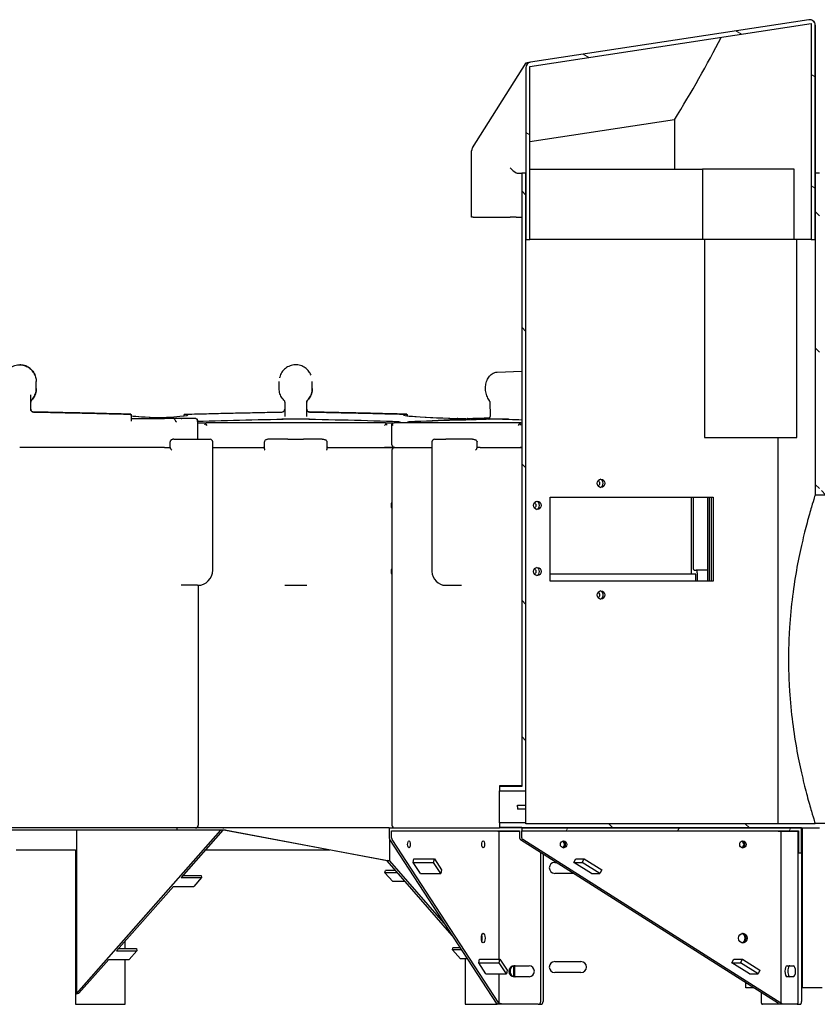
# Model space of a CAD drawing. Units: inches. Extents: x -342 to 588, y 7 to 751.
# Drawn here: x 161 to 197, y 77 to 121 of the extents above; entities that cross this region are included whole.
import ezdxf

# ---------------------------------------------------------------- set-up
doc = ezdxf.new("R2010")
doc.units = ezdxf.units.IN
doc.header["$LTSCALE"] = 35
doc.header["$MEASUREMENT"] = 0
doc.layers.add('Hatch (Hydro)', color=7, linetype='Continuous', lineweight=18)
doc.layers.add('Visible (Hydro)', color=7, linetype='Continuous', lineweight=25)

msp = doc.modelspace()

# ---------------------------------------------------------------- hatches: boundary and pattern name
at = {"layer": 'Hatch (Hydro)'}
h = msp.add_hatch(dxfattribs=at)
h.set_pattern_fill('ANSI31', color=256, scale=35, angle=105, style=0)
edge = h.paths.add_edge_path()
edge.add_line((183.653, 119.353), (196.402, 121.296))
edge.add_line((196.402, 121.296), (196.402, 111.514))
edge.add_line((196.402, 111.514), (196.589, 111.514))
edge.add_line((196.589, 111.514), (196.589, 111.514))
edge.add_line((196.589, 111.514), (196.589, 114.514))
edge.add_line((196.589, 114.514), (196.589, 121.223))
edge.add_spline(control_points=[(196.589, 121.223), (196.589, 121.246), (196.586, 121.269), (196.573, 121.314), (196.564, 121.335), (196.535, 121.382), (196.512, 121.406), (196.46, 121.444), (196.43, 121.458), (196.367, 121.474), (196.334, 121.475), (196.302, 121.47)], knot_values=[-1.096397, -1.096397, -1.096397, -1.096397, -0.920311, -0.920311, -0.744225, -0.744225, -0.496161, -0.496161, -0.248084, -0.248084, 0, 0, 0, 0], degree=3, periodic=0)
edge.add_line((196.302, 121.47), (183.678, 119.547))
edge.add_ellipse((183.715, 119.299), major_axis=(-0.247, -0.038), ratio=1, start_angle=270, end_angle=351.3359)
edge.add_line((183.465, 119.299), (183.465, 114.514))
edge.add_line((183.465, 114.514), (183.465, 111.514))
edge.add_line((183.465, 111.514), (183.465, 111.514))
edge.add_line((183.465, 111.514), (183.653, 111.514))
edge.add_line((183.653, 111.514), (183.653, 119.353))
h = msp.add_hatch(dxfattribs=at)
h.set_pattern_fill('ANSI31', color=256, scale=35, angle=90, style=0)
h.paths.add_polyline_path([(183.278, 86.699), (182.278, 86.699), (182.278, 86.503), (183.466, 86.503), (183.466, 111.514), (183.466, 114.514), (183.465, 114.514), (183.278, 114.514)])
h.paths.add_polyline_path([(217.778, 95.321), (213.778, 95.321), (213.778, 97.322), (209.778, 97.322), (209.778, 100.123), (196.777, 100.123), (196.777, 114.514), (196.589, 114.514), (196.589, 114.514), (196.589, 111.514), (196.589, 99.935), (209.59, 99.935), (209.59, 97.134), (213.59, 97.134), (213.59, 95.133), (217.778, 95.133)])
h.paths.add_polyline_path([(213.778, 84.831), (217.778, 84.831), (217.778, 85.02), (213.59, 85.02), (213.59, 85.019), (209.59, 85.019), (209.59, 85.018), (196.589, 85.018), (196.589, 85.014), (183.466, 85.014), (183.466, 85.049), (182.278, 85.049), (182.278, 84.854), (183.278, 84.854), (183.278, 84.826), (195.964, 84.826), (196.777, 84.826), (196.777, 84.83), (209.778, 84.83), (209.778, 84.831), (213.778, 84.831)])
h = msp.add_hatch(dxfattribs=at)
h.set_pattern_fill('ANSI31', color=256, scale=35, angle=15, style=0)
h.paths.add_polyline_path([(195.829, 84.691), (195.829, 83.691), (195.964, 83.691), (195.964, 84.826), (183.278, 84.826), (183.278, 84.691)])

# ---------------------------------------------------------------- linework, layer by layer
at = {"layer": 'Visible (Hydro)'}
for p, q in [((196.302, 121.47), (183.678, 119.547)), ((196.302, 121.47), (196.303, 121.47)), ((183.653, 119.353), (196.402, 121.296)), ((196.402, 121.296), (196.402, 111.514)), ((196.589, 111.514), (196.589, 121.223)), ((196.59, 121.223), (196.59, 114.514)), ((181.044, 115.667), (183.473, 119.512)), ((183.465, 119.299), (183.465, 111.514)), ((183.48, 119.516), (183.521, 119.523)), ((183.678, 119.547), (183.521, 119.523)), ((183.653, 111.514), (183.653, 119.353)), ((190.206, 116.929), (183.653, 115.93)), ((190.206, 116.929), (190.206, 114.702)), ((181.006, 112.514), (181.006, 115.534)), ((183.127, 114.514), (183.278, 114.514)), ((183.466, 114.514), (183.278, 114.514)), ((183.278, 114.514), (183.278, 86.699)), ((183.466, 86.503), (183.466, 114.514)), ((183.653, 114.702), (191.478, 114.702)), ((195.627, 114.702), (191.478, 114.702)), ((191.478, 114.702), (191.478, 111.514)), ((195.627, 111.514), (195.627, 114.702)), ((196.777, 114.514), (196.589, 114.514)), ((196.589, 114.514), (196.589, 99.935)), ((181.079, 112.514), (181.006, 112.514)), ((181.079, 112.514), (182.759, 112.514)), ((183.031, 112.514), (182.759, 112.514)), ((183.031, 112.514), (183.278, 112.514)), ((183.465, 111.514), (183.653, 111.514)), ((191.478, 111.514), (183.653, 111.514)), ((195.627, 111.514), (191.478, 111.514)), ((191.566, 111.514), (191.566, 102.526)), ((196.402, 111.514), (195.627, 111.514)), ((195.755, 102.526), (195.755, 111.514)), ((196.402, 111.514), (196.589, 111.514)), ((182.17, 105.494), (183.278, 105.542)), ((161.261, 104.745), (161.261, 105.073)), ((161.261, 104.745), (161.261, 105.073)), ((172.278, 104.745), (172.278, 105.073)), ((173.778, 104.745), (173.778, 105.073)), ((173.778, 104.745), (173.778, 105.073)), ((161.011, 103.81), (161.011, 104.46)), ((161.011, 103.798), (161.011, 104.133)), ((172.528, 104.133), (172.528, 103.479)), ((173.528, 103.81), (173.528, 104.141)), ((173.528, 103.479), (173.528, 104.133)), ((181.825, 104.161), (181.84, 103.476)), ((165.577, 103.264), (165.577, 103.459)), ((165.577, 103.389), (167.083, 103.389)), ((167.452, 103.389), (167.083, 103.389)), ((167.48, 103.389), (167.452, 103.389)), ((167.693, 103.389), (167.48, 103.389)), ((168.068, 103.389), (167.693, 103.389)), ((168.496, 103.389), (168.068, 103.389)), ((168.57, 103.317), (168.57, 102.451)), ((168.57, 103.201), (168.961, 103.201)), ((168.93, 103.148), (169.001, 103.076)), ((172.307, 103.201), (168.961, 103.201)), ((172.778, 103.201), (172.307, 103.201)), ((173.028, 103.362), (172.622, 103.354)), ((173.278, 103.201), (172.778, 103.201)), ((173.028, 103.362), (173.028, 103.36)), ((173.434, 103.354), (173.028, 103.362)), ((173.749, 103.201), (173.278, 103.201)), ((177.095, 103.201), (173.749, 103.201)), ((177.054, 103.076), (177.126, 103.148)), ((177.095, 103.201), (177.488, 103.201)), ((179.854, 103.201), (177.488, 103.201)), ((178.159, 103.243), (180.811, 103.392)), ((180.323, 103.201), (179.854, 103.201)), ((180.677, 103.201), (180.323, 103.201)), ((180.382, 103.389), (180.749, 103.389)), ((180.874, 103.201), (180.677, 103.201)), ((183.24, 103.201), (180.874, 103.201)), ((182.145, 103.362), (181.858, 103.354)), ((182.145, 103.362), (182.094, 103.36)), ((182.432, 103.354), (182.145, 103.362)), ((183.24, 103.201), (183.278, 103.201)), ((177.392, 102.201), (177.392, 103.128)), ((167.328, 102.068), (167.328, 102.326)), ((167.507, 102.451), (168.777, 102.451)), ((168.777, 102.451), (169.142, 102.451)), ((169.267, 96.513), (169.267, 102.326)), ((171.607, 102.016), (171.607, 102.326)), ((172.674, 102.451), (171.821, 102.451)), ((172.674, 102.451), (173.382, 102.451)), ((174.235, 102.451), (173.382, 102.451)), ((174.449, 102.016), (174.449, 102.326)), ((179.209, 102.326), (179.209, 96.451)), ((179.334, 102.451), (179.834, 102.451)), ((181.041, 102.451), (179.834, 102.451)), ((181.254, 102.059), (181.254, 102.326)), ((191.566, 102.526), (195.755, 102.526)), ((194.914, 85.014), (194.914, 102.526)), ((167.083, 102.076), (160.51, 102.076)), ((167.083, 102.076), (167.083, 102.076)), ((167.083, 102.076), (167.328, 102.076)), ((169.267, 102.076), (171.571, 102.076)), ((169.267, 102.076), (171.571, 102.076)), ((171.607, 102.076), (171.571, 102.076)), ((174.485, 102.076), (174.449, 102.076)), ((174.485, 102.076), (177.054, 102.076)), ((174.485, 102.076), (177.054, 102.076)), ((177.054, 102.076), (177.517, 102.076)), ((177.517, 102.076), (177.054, 102.076)), ((177.392, 101.951), (177.392, 84.951)), ((177.517, 102.076), (179.209, 102.076)), ((177.517, 102.076), (179.209, 102.076)), ((181.395, 102.076), (181.254, 102.076)), ((181.395, 102.076), (183.211, 102.076)), ((181.395, 102.076), (183.211, 102.076)), ((183.211, 102.076), (183.278, 102.076)), ((183.278, 102.076), (183.211, 102.076)), ((184.563, 96.014), (184.563, 99.826)), ((184.563, 99.826), (191.954, 99.826)), ((190.984, 96.326), (190.984, 99.826)), ((191.055, 99.826), (191.055, 96.638)), ((191.714, 96.014), (191.714, 99.826)), ((191.786, 99.826), (191.786, 96.014)), ((191.882, 96.014), (191.882, 99.826)), ((191.954, 99.826), (191.954, 96.014)), ((196.589, 99.935), (209.59, 99.935)), ((191.103, 96.513), (191.194, 96.513)), ((191.714, 96.513), (191.194, 96.513)), ((190.984, 96.326), (184.563, 96.326)), ((191.954, 96.014), (184.563, 96.014)), ((191.17, 96.326), (190.984, 96.326)), ((191.17, 96.014), (191.17, 96.326)), ((191.242, 96.388), (191.242, 96.014)), ((168.58, 95.826), (167.834, 95.826)), ((168.608, 95.826), (168.608, 84.951)), ((172.528, 95.826), (173.028, 95.826)), ((173.028, 95.826), (173.528, 95.826)), ((179.834, 95.826), (180.541, 95.826)), ((183.466, 87.625), (183.467, 87.625)), ((183.467, 85.776), (183.467, 87.625)), ((182.278, 86.726), (182.278, 86.699)), ((183.278, 86.726), (182.278, 86.726)), ((183.278, 86.699), (182.278, 86.699)), ((182.278, 86.699), (182.278, 86.503)), ((182.278, 86.503), (183.466, 86.503)), ((182.278, 85.049), (182.278, 86.503)), ((183.466, 85.858), (183.466, 86.503)), ((183.09, 85.858), (183.466, 85.858)), ((183.09, 85.776), (183.09, 85.858)), ((183.09, 85.776), (183.09, 85.679)), ((183.467, 85.014), (183.467, 85.776)), ((183.466, 85.679), (183.09, 85.679)), ((183.466, 85.049), (183.466, 85.679)), ((183.466, 85.049), (182.278, 85.049)), ((182.278, 85.049), (182.278, 84.854)), ((182.278, 84.854), (183.278, 84.854)), ((182.278, 84.854), (182.278, 84.826)), ((183.278, 84.854), (183.278, 84.826)), ((183.466, 85.014), (183.466, 85.049)), ((196.589, 85.014), (183.466, 85.014)), ((209.59, 85.018), (196.589, 85.018)), ((196.589, 85.018), (196.589, 85.014)), ((167.636, 84.717), (153.54, 84.717)), ((165.486, 84.826), (155.535, 84.826)), ((163.08, 84.717), (163.08, 77.305)), ((163.08, 77.305), (169.626, 84.717)), ((167.636, 84.826), (165.486, 84.826)), ((169.721, 84.826), (167.636, 84.826)), ((167.636, 84.826), (167.636, 84.717)), ((169.847, 84.717), (167.636, 84.717)), ((169.727, 84.717), (167.832, 82.571)), ((169.723, 84.826), (169.721, 84.826)), ((169.721, 84.824), (169.721, 84.826)), ((169.721, 84.824), (169.723, 84.826)), ((169.773, 84.826), (169.721, 84.824)), ((169.723, 84.826), (169.773, 84.826)), ((177.274, 84.826), (169.773, 84.826)), ((177.176, 83.339), (169.813, 84.717)), ((169.847, 84.717), (177.277, 83.326)), ((177.274, 84.826), (182.278, 84.826)), ((177.274, 84.826), (177.274, 84.381)), ((177.377, 84.381), (177.377, 84.691)), ((177.377, 84.691), (183.175, 84.691)), ((182.192, 84.661), (182.192, 84.691)), ((182.245, 84.661), (182.192, 84.661)), ((182.245, 84.661), (182.245, 78.875)), ((183.175, 84.661), (182.245, 84.661)), ((183.278, 84.826), (182.278, 84.826)), ((182.924, 84.661), (182.924, 84.691)), ((182.969, 84.661), (182.969, 84.691)), ((183.175, 84.691), (183.175, 84.381)), ((183.278, 84.826), (196.777, 84.826)), ((195.964, 84.826), (183.278, 84.826)), ((183.278, 84.826), (183.278, 84.691)), ((183.278, 84.691), (195.829, 84.691)), ((183.278, 84.381), (183.278, 84.691)), ((194.903, 84.661), (194.903, 84.691)), ((195.03, 84.661), (194.903, 84.661)), ((195.03, 84.661), (195.03, 76.873)), ((195.818, 84.661), (195.03, 84.661)), ((195.818, 76.951), (195.818, 84.661)), ((195.829, 84.661), (195.818, 84.661)), ((195.829, 84.691), (195.829, 83.691)), ((195.964, 83.691), (195.964, 84.826)), ((196.009, 77.576), (196.009, 84.826)), ((177.277, 84.344), (177.277, 83.326)), ((182.172, 76.826), (177.293, 84.297)), ((182.245, 76.873), (177.396, 84.297)), ((183.221, 84.297), (194.927, 76.873)), ((195.03, 76.873), (183.324, 84.297)), ((160.344, 83.826), (163.044, 83.826)), ((163.044, 83.826), (163.044, 76.826)), ((168.941, 83.826), (174.571, 83.826)), ((184.147, 76.951), (184.147, 83.709)), ((184.251, 83.644), (184.251, 76.951)), ((195.829, 83.691), (195.964, 83.691)), ((195.964, 83.691), (195.964, 76.951)), ((177.277, 83.326), (177.176, 83.341)), ((177.176, 83.326), (177.176, 83.341)), ((177.277, 83.326), (177.176, 83.326)), ((180.13, 79.953), (177.176, 83.326)), ((177.277, 83.326), (179.834, 80.406)), ((178.355, 83.263), (178.392, 83.425)), ((178.686, 82.757), (178.355, 83.263)), ((178.355, 83.263), (179.279, 83.263)), ((178.392, 83.425), (179.316, 83.425)), ((179.279, 83.263), (179.316, 83.425)), ((179.609, 82.757), (179.279, 83.263)), ((179.316, 83.425), (179.646, 82.919)), ((184.778, 83.264), (184.849, 83.264)), ((185.64, 83.263), (185.728, 83.425)), ((186.437, 82.757), (185.64, 83.263)), ((185.64, 83.263), (186.023, 83.263)), ((185.728, 83.425), (186.111, 83.425)), ((186.023, 83.263), (186.111, 83.425)), ((186.82, 82.757), (186.023, 83.263)), ((186.111, 83.425), (186.908, 82.919)), ((167.92, 82.671), (168.74, 82.671)), ((168.74, 82.671), (168.756, 82.571)), ((177.076, 82.794), (177.093, 82.894)), ((177.642, 82.794), (177.076, 82.794)), ((177.427, 82.393), (177.076, 82.794)), ((177.554, 82.894), (177.093, 82.894)), ((178.686, 82.757), (179.609, 82.757)), ((179.646, 82.919), (179.609, 82.757)), ((185.637, 82.764), (184.778, 82.764)), ((186.437, 82.757), (186.82, 82.757)), ((186.908, 82.919), (186.82, 82.757)), ((167.481, 82.174), (164.898, 79.249)), ((167.481, 82.174), (168.406, 82.174)), ((167.832, 82.571), (168.756, 82.571)), ((168.756, 82.571), (168.406, 82.174)), ((177.992, 82.393), (177.427, 82.393)), ((165.294, 79.35), (165.294, 79.697)), ((164.898, 79.249), (165.823, 79.249)), ((164.987, 79.35), (165.806, 79.35)), ((165.823, 79.249), (165.472, 78.853)), ((165.806, 79.35), (165.823, 79.249)), ((180.145, 79.29), (180.161, 79.39)), ((180.563, 79.29), (180.145, 79.29)), ((180.495, 78.89), (180.145, 79.29)), ((180.497, 79.39), (180.161, 79.39)), ((164.548, 78.853), (163.198, 77.325)), ((164.548, 78.853), (165.472, 78.853)), ((165.294, 76.826), (165.294, 78.853)), ((180.824, 78.89), (180.495, 78.89)), ((180.719, 78.89), (180.719, 76.826)), ((181.327, 78.713), (181.363, 78.875)), ((181.657, 78.207), (181.327, 78.713)), ((181.327, 78.713), (182.251, 78.713)), ((181.363, 78.875), (182.287, 78.875)), ((182.251, 78.713), (182.287, 78.875)), ((182.581, 78.207), (182.251, 78.713)), ((182.287, 78.875), (182.617, 78.369)), ((184.778, 78.764), (185.965, 78.764)), ((192.814, 78.713), (192.902, 78.875)), ((193.611, 78.207), (192.814, 78.713)), ((192.814, 78.713), (193.197, 78.713)), ((192.902, 78.875), (193.285, 78.875)), ((193.197, 78.713), (193.285, 78.875)), ((193.994, 78.207), (193.197, 78.713)), ((193.285, 78.875), (194.082, 78.369)), ((181.657, 78.207), (182.581, 78.207)), ((182.245, 78.207), (182.245, 76.873)), ((182.617, 78.369), (182.581, 78.207)), ((182.924, 78.084), (182.924, 78.569)), ((182.929, 78.576), (183.622, 78.576)), ((182.969, 78.076), (182.969, 78.576)), ((185.965, 78.264), (184.778, 78.264)), ((193.611, 78.207), (193.994, 78.207)), ((194.082, 78.369), (193.994, 78.207)), ((195.314, 78.576), (195.601, 78.576)), ((183.622, 78.076), (182.929, 78.076)), ((193.436, 77.576), (193.436, 77.818)), ((195.601, 78.076), (195.314, 78.076)), ((163.08, 77.305), (163.198, 77.325)), ((193.818, 77.576), (193.436, 77.576)), ((194.139, 77.372), (194.139, 76.951)), ((196.009, 77.576), (195.964, 77.576)), ((196.9, 77.576), (196.009, 77.576)), ((163.044, 76.826), (165.294, 76.826)), ((180.719, 76.826), (182.172, 76.826)), ((182.421, 76.826), (182.172, 76.826)), ((182.421, 76.826), (182.245, 76.873)), ((184.022, 76.826), (182.421, 76.826)), ((184.022, 76.826), (184.126, 76.826)), ((194.854, 76.826), (194.191, 76.826)), ((194.927, 76.873), (194.854, 76.826)), ((195.103, 76.826), (194.854, 76.826)), ((195.103, 76.826), (195.03, 76.873)), ((195.767, 76.826), (195.103, 76.826)), ((195.767, 76.826), (195.913, 76.826))]:
    msp.add_line(p, q, dxfattribs=at)
for centre, radius, start, end in [((196.34, 121.223), 0.25, 0, 98.6641), ((183.715, 119.299), 0.25, 98.6641, 180), ((181.256, 115.534), 0.25, 147.7176, 180), ((183.127, 114.764), 0.25, 247.5, 270), ((167.452, 103.264), 0.125, 25.6695, 90), ((169.142, 102.326), 0.125, 0, 90), ((179.334, 102.326), 0.125, 90, 180), ((177.517, 102.201), 0.125, 180, 270), ((177.517, 101.951), 0.125, 90, 180), ((168.58, 96.513), 0.687, 270, 0), ((179.834, 96.451), 0.625, 180, 270), ((168.483, 84.951), 0.125, 270, 0), ((177.517, 84.951), 0.125, 180, 270), ((183.275, 84.381), 0.1, 180, 237.6161), ((183.378, 84.381), 0.1, 180, 237.6161), ((184.778, 83.014), 0.25, 90, 270), ((184.778, 78.514), 0.25, 90, 270), ((185.965, 78.514), 0.25, 270, 90), ((184.022, 76.951), 0.125, 270, 0), ((184.126, 76.951), 0.125, 270, 0)]:
    msp.add_arc(centre, radius, start, end, dxfattribs=at)
for centre, major_axis, ratio, start_param, end_param in [((173.028, 113.362), (-21.596, -25.136), 0.355877, 2.003623, 2.149453), ((183.626, 119.286), (0.15, -0.229), 0.178945, 3.060123, 3.223063), ((182.936, 114.764), (-0.231, 0.231), 0.414214, 1.178097, 2.356194), ((169.4, 103.477), (4, -0.076), 0.031209, 3.437727, 3.99531), ((169.399, 103.477), (4, -0.076), 0.031209, 3.438269, 4.312598), ((164.139, 103.477), (-4, -0.076), 0.031209, 2.287772, 3.408141), ((168.445, 103.264), (0.106, 0.106), 0.633598, 5.277147, 5.863259), ((173.028, 102.96), (-12.821, -0.245), 0.031209, 4.711792, 5.066924), ((169.001, 103.082), (0.106, 0.1), 0.667774, 1.615898, 2.185809), ((173.028, 102.96), (12.821, -0.245), 0.031209, 1.197935, 1.571393), ((177.054, 103.082), (0.106, -0.1), 0.667774, 0.955784, 1.525695), ((177.517, 103.082), (0.106, -0.1), 0.667774, 3.527466, 3.704678), ((177.517, 103.076), (0.115, -0.115), 0.414214, 3.711504, 4.31969), ((181.917, 103.477), (4, -0.076), 0.031209, 2.875044, 4.312598), ((181.917, 103.477), (4, -0.076), 0.031209, 3.438269, 4.312598), ((173.028, 102.96), (-12.821, -0.456), 0.008557, 3.926686, 4.300145), ((182.316, 103.477), (4, 0.142), 0.008557, 4.327074, 4.591818), ((173.028, 102.96), (12.821, 0.11), 0.035583, 0.644043, 0.785093), ((183.211, 103.076), (-0.115, -0.115), 0.414214, 4.496902, 5.105088), ((183.211, 103.082), (-0.123, 0.12), 0.198862, 4.511581, 5.081492), ((186.704, 100.451), (0, 0.125), 0.92388, 3.44723, 5.977548), ((186.801, 100.451), (0, -0.187), 0.92388, 0.209181, 2.932411), ((177.401, 99.452), (0, -0.125), 0.382683, 3.333766, 6.091012), ((183.817, 99.452), (0, 0.125), 0.92388, 3.444492, 5.974802), ((183.914, 99.451), (0, -0.187), 0.92388, 0.209181, 2.932411), ((177.401, 96.452), (0, -0.125), 0.382683, 3.333766, 6.091012), ((183.817, 96.452), (0, 0.125), 0.92388, 3.444492, 5.974802), ((183.914, 96.451), (0, -0.187), 0.92388, 0.209181, 2.932411), ((191.103, 96.638), (0, -0.125), 0.382683, 4.712389, 6.283185), ((191.194, 96.388), (0, 0.125), 0.382683, 4.712389, 6.283185), ((186.801, 95.389), (0, -0.188), 0.92388, 0.209181, 2.932411), ((186.704, 95.389), (0, 0.125), 0.92388, 3.44723, 5.977548), ((177.315, 84.381), (0, -0.1), 0.414214, 4.712389, 5.71798), ((177.418, 84.381), (0, 0.1), 0.414214, 1.570796, 2.576387), ((185.074, 84.076), (0, -0.156), 0.92388, 0.365997, 2.775596), ((185.126, 84.076), (0, 0.156), 0.92388, 3.321502, 6.103276), ((185.126, 84.076), (0, -0.156), 0.92388, 0.179909, 2.961683), ((193.204, 84.076), (0, -0.156), 0.92388, 0.365997, 2.775596), ((193.256, 84.076), (0, 0.156), 0.92388, 3.321502, 6.103276), ((193.256, 84.076), (0, -0.156), 0.92388, 0.179909, 2.961683), ((181.407, 79.826), (0, 0.219), 0.382683, 3.982064, 5.442714), ((193.204, 79.826), (0, -0.219), 0.92388, 0.258498, 2.883094), ((193.256, 79.826), (0, 0.219), 0.92388, 3.269758, 6.15502), ((193.256, 79.826), (0, -0.219), 0.92388, 0.128165, 3.013428), ((182.929, 78.326), (0, -0.25), 0.92388, 3.141593, 6.283185), ((182.98, 78.326), (0, 0.25), 0.92388, 0, 3.141593), ((183.622, 78.326), (0, 0.25), 0.92388, 3.141593, 6.283185), ((195.314, 78.326), (0, -0.25), 0.382683, 3.141593, 6.283185), ((195.438, 78.326), (0, 0.25), 0.382683, 0, 3.141593), ((195.601, 78.326), (0, 0.25), 0.382683, 3.141593, 6.283185), ((194.191, 76.951), (0, 0.125), 0.414214, 1.570796, 3.141593), ((195.767, 76.951), (0, -0.125), 0.414214, 0, 1.570796), ((195.913, 76.951), (0, 0.125), 0.414214, 3.141593, 4.712389)]:
    msp.add_ellipse(centre, major_axis=major_axis, ratio=ratio, start_param=start_param, end_param=end_param, dxfattribs=at)
for centre, major_axis, ratio in [((186.873, 100.451), (0, 0.187), 0.92388), ((183.986, 99.451), (0, 0.187), 0.92388), ((183.986, 96.451), (0, 0.187), 0.92388), ((186.873, 95.389), (0, 0.187), 0.92388), ((178.164, 84.076), (0, -0.156), 0.382683), ((181.531, 84.076), (0, -0.156), 0.382683), ((185.177, 84.076), (0, -0.156), 0.92388), ((193.307, 84.076), (0, -0.156), 0.92388), ((181.531, 79.826), (0, -0.219), 0.382683), ((193.307, 79.826), (0, -0.219), 0.92388)]:
    msp.add_ellipse(centre, major_axis=major_axis, ratio=ratio, dxfattribs=at)
for points, knots in [([(196.589, 121.223), (196.589, 121.246), (196.586, 121.269), (196.573, 121.314), (196.564, 121.335), (196.535, 121.382), (196.512, 121.406), (196.46, 121.444), (196.43, 121.458), (196.367, 121.474), (196.334, 121.475), (196.302, 121.47)], [-1.096397, -1.096397, -1.096397, -1.096397, -0.920311, -0.920311, -0.744225, -0.744225, -0.496161, -0.496161, -0.248084, -0.248084, 0, 0, 0, 0]), ([(159.761, 105.073), (159.761, 105.153), (159.773, 105.233), (159.824, 105.385), (159.861, 105.457), (159.957, 105.585), (160.015, 105.642), (160.146, 105.734), (160.219, 105.769), (160.372, 105.815), (160.453, 105.825), (160.612, 105.821), (160.692, 105.805), (160.842, 105.751), (160.913, 105.711), (161.038, 105.612), (161.093, 105.552), (161.181, 105.419), (161.214, 105.345), (161.252, 105.204), (161.261, 105.138), (161.261, 105.073)], [7.482235, 7.482235, 7.482235, 7.482235, 7.990588, 7.990588, 8.499282, 8.499282, 9.007929, 9.007929, 9.516041, 9.516041, 10.023525, 10.023525, 10.530745, 10.530745, 11.038335, 11.038335, 11.546581, 11.546581, 12.055253, 12.055253, 12.47157, 12.47157, 12.47157, 12.47157]), ([(161.207, 105.354), (161.183, 105.413), (161.151, 105.47), (161.065, 105.585), (161.007, 105.642), (160.875, 105.734), (160.803, 105.769), (160.656, 105.813), (160.584, 105.823), (160.511, 105.823)], [8.0923, 8.0923, 8.0923, 8.0923, 8.499282, 8.499282, 9.007929, 9.007929, 9.516041, 9.516041, 9.977573, 9.977573, 9.977573, 9.977573]), ([(173.723, 105.354), (173.699, 105.413), (173.668, 105.47), (173.581, 105.585), (173.523, 105.642), (173.392, 105.734), (173.319, 105.769), (173.166, 105.815), (173.086, 105.825), (172.926, 105.821), (172.846, 105.805), (172.696, 105.751), (172.626, 105.711), (172.5, 105.612), (172.445, 105.552), (172.357, 105.419), (172.324, 105.345), (172.301, 105.257), (172.298, 105.246), (172.296, 105.236)], [8.0923, 8.0923, 8.0923, 8.0923, 8.499282, 8.499282, 9.007929, 9.007929, 9.516041, 9.516041, 10.023525, 10.023525, 10.530745, 10.530745, 11.038335, 11.038335, 11.546581, 11.546581, 12.055253, 12.055253, 12.123953, 12.123953, 12.123953, 12.123953]), ([(181.804, 104.223), (181.76, 104.281), (181.724, 104.349), (181.669, 104.494), (181.651, 104.573), (181.633, 104.734), (181.634, 104.816), (181.655, 104.975), (181.675, 105.052), (181.735, 105.194), (181.773, 105.258), (181.866, 105.367), (181.92, 105.411), (182.034, 105.471), (182.094, 105.488), (182.16, 105.494), (182.165, 105.494), (182.17, 105.494)], [2.343412, 2.343412, 2.343412, 2.343412, 2.67684, 2.67684, 3.016836, 3.016836, 3.357253, 3.357253, 3.697689, 3.697689, 4.036103, 4.036103, 4.360803, 4.360803, 4.656206, 4.656206, 4.681595, 4.681595, 4.681595, 4.681595]), ([(161.046, 104.22), (161.073, 104.248), (161.098, 104.278), (161.143, 104.341), (161.163, 104.374), (161.198, 104.443), (161.213, 104.479), (161.237, 104.553), (161.246, 104.591), (161.258, 104.667), (161.261, 104.706), (161.261, 104.745)], [2.3663722, 2.3663722, 2.3663722, 2.3663722, 2.5214163, 2.5214163, 2.6764604, 2.6764604, 2.8315045, 2.8315045, 2.9865486, 2.9865486, 3.1415927, 3.1415927, 3.1415927, 3.1415927]), ([(161.261, 104.745), (161.261, 104.706), (161.258, 104.667), (161.246, 104.591), (161.237, 104.553), (161.214, 104.479), (161.199, 104.443), (161.164, 104.374), (161.144, 104.341), (161.099, 104.278), (161.074, 104.248), (161.047, 104.22)], [0, 0, 0, 0, 0.1550441, 0.1550441, 0.3100882, 0.3100882, 0.4651323, 0.4651323, 0.6201764, 0.6201764, 0.7752205, 0.7752205, 0.7752205, 0.7752205]), ([(172.492, 104.22), (172.465, 104.248), (172.44, 104.278), (172.395, 104.341), (172.375, 104.374), (172.34, 104.443), (172.325, 104.479), (172.302, 104.553), (172.293, 104.591), (172.281, 104.667), (172.278, 104.706), (172.278, 104.745)], [2.3663722, 2.3663722, 2.3663722, 2.3663722, 2.5214163, 2.5214163, 2.6764604, 2.6764604, 2.8315045, 2.8315045, 2.9865486, 2.9865486, 3.1415927, 3.1415927, 3.1415927, 3.1415927]), ([(173.564, 104.22), (173.591, 104.248), (173.616, 104.278), (173.661, 104.341), (173.681, 104.374), (173.716, 104.443), (173.731, 104.479), (173.754, 104.553), (173.763, 104.591), (173.775, 104.667), (173.778, 104.706), (173.778, 104.745)], [2.3663722, 2.3663722, 2.3663722, 2.3663722, 2.5214163, 2.5214163, 2.6764604, 2.6764604, 2.8315045, 2.8315045, 2.9865486, 2.9865486, 3.1415927, 3.1415927, 3.1415927, 3.1415927]), ([(173.778, 104.745), (173.778, 104.706), (173.775, 104.667), (173.763, 104.591), (173.754, 104.553), (173.73, 104.479), (173.716, 104.443), (173.681, 104.374), (173.661, 104.341), (173.616, 104.278), (173.591, 104.248), (173.564, 104.22)], [6.2831853, 6.2831853, 6.2831853, 6.2831853, 6.4382294, 6.4382294, 6.5932735, 6.5932735, 6.7483176, 6.7483176, 6.9033617, 6.9033617, 7.0584058, 7.0584058, 7.0584058, 7.0584058]), ([(161.011, 104.133), (161.011, 104.139), (161.012, 104.145), (161.013, 104.157), (161.015, 104.164), (161.019, 104.177), (161.022, 104.183), (161.028, 104.195), (161.031, 104.201), (161.039, 104.211), (161.043, 104.216), (161.047, 104.22)], [0, 0, 0, 0, 0.00273608, 0.00273608, 0.00547215, 0.00547215, 0.00820823, 0.00820823, 0.01094431, 0.01094431, 0.01368039, 0.01368039, 0.01368039, 0.01368039]), ([(161.046, 104.22), (161.042, 104.216), (161.038, 104.211), (161.031, 104.201), (161.027, 104.195), (161.021, 104.183), (161.018, 104.177), (161.014, 104.164), (161.013, 104.157), (161.011, 104.145), (161.011, 104.139), (161.011, 104.133)], [1.02752562, 1.02752562, 1.02752562, 1.02752562, 1.0302617, 1.0302617, 1.03299778, 1.03299778, 1.03573386, 1.03573386, 1.03846993, 1.03846993, 1.04120601, 1.04120601, 1.04120601, 1.04120601]), ([(172.492, 104.22), (172.496, 104.216), (172.5, 104.211), (172.508, 104.201), (172.511, 104.195), (172.517, 104.183), (172.52, 104.177), (172.524, 104.164), (172.526, 104.157), (172.527, 104.145), (172.528, 104.139), (172.528, 104.133)], [1.02752562, 1.02752562, 1.02752562, 1.02752562, 1.0302617, 1.0302617, 1.03299778, 1.03299778, 1.03573386, 1.03573386, 1.03846993, 1.03846993, 1.04120601, 1.04120601, 1.04120601, 1.04120601]), ([(173.564, 104.22), (173.56, 104.216), (173.556, 104.211), (173.548, 104.201), (173.545, 104.195), (173.539, 104.183), (173.536, 104.177), (173.532, 104.164), (173.53, 104.157), (173.529, 104.145), (173.528, 104.139), (173.528, 104.133)], [1.02752562, 1.02752562, 1.02752562, 1.02752562, 1.0302617, 1.0302617, 1.03299778, 1.03299778, 1.03573386, 1.03573386, 1.03846993, 1.03846993, 1.04120601, 1.04120601, 1.04120601, 1.04120601]), ([(173.528, 104.133), (173.528, 104.139), (173.528, 104.145), (173.53, 104.157), (173.532, 104.164), (173.536, 104.177), (173.538, 104.183), (173.544, 104.195), (173.548, 104.201), (173.555, 104.211), (173.559, 104.216), (173.564, 104.22)], [0, 0, 0, 0, 0.00273608, 0.00273608, 0.00547215, 0.00547215, 0.00820823, 0.00820823, 0.01094431, 0.01094431, 0.01368039, 0.01368039, 0.01368039, 0.01368039]), ([(181.825, 104.161), (181.825, 104.165), (181.825, 104.169), (181.824, 104.177), (181.823, 104.182), (181.821, 104.191), (181.819, 104.195), (181.816, 104.204), (181.814, 104.208), (181.809, 104.216), (181.807, 104.219), (181.804, 104.223)], [0.5373674, 0.5373674, 0.5373674, 0.5373674, 0.5585491, 0.5585491, 0.5797307, 0.5797307, 0.6009123, 0.6009123, 0.622094, 0.622094, 0.6432756, 0.6432756, 0.6432756, 0.6432756]), ([(161.011, 103.81), (161.011, 103.797), (161.013, 103.784), (161.021, 103.76), (161.027, 103.748), (161.042, 103.727), (161.051, 103.718), (161.072, 103.702), (161.084, 103.696), (161.108, 103.688), (161.121, 103.685), (161.134, 103.685)], [0, 0, 0, 0, 0.1971709, 0.1971709, 0.3943418, 0.3943418, 0.5915127, 0.5915127, 0.7886837, 0.7886837, 0.9858546, 0.9858546, 0.9858546, 0.9858546]), ([(161.133, 103.685), (161.12, 103.685), (161.107, 103.688), (161.083, 103.696), (161.071, 103.702), (161.051, 103.718), (161.041, 103.727), (161.026, 103.748), (161.02, 103.76), (161.013, 103.784), (161.011, 103.797), (161.011, 103.81)], [0, 0, 0, 0, 0.1971702, 0.1971702, 0.3943403, 0.3943403, 0.5915105, 0.5915105, 0.7886806, 0.7886806, 0.9858508, 0.9858508, 0.9858508, 0.9858508]), ([(165.542, 103.584), (165.253, 103.592), (164.962, 103.599), (164.378, 103.613), (164.085, 103.621), (163.498, 103.634), (163.203, 103.641), (162.613, 103.654), (162.318, 103.661), (161.726, 103.673), (161.43, 103.679), (161.133, 103.685)], [-0.7636255, -0.7636255, -0.7636255, -0.7636255, -0.7259785, -0.7259785, -0.6883315, -0.6883315, -0.6506844, -0.6506844, -0.6130374, -0.6130374, -0.5753904, -0.5753904, -0.5753904, -0.5753904]), ([(161.134, 103.685), (161.43, 103.679), (161.727, 103.673), (162.318, 103.661), (162.614, 103.654), (163.204, 103.641), (163.498, 103.634), (164.086, 103.621), (164.379, 103.613), (164.962, 103.599), (165.253, 103.592), (165.543, 103.584)], [0.5753904, 0.5753904, 0.5753904, 0.5753904, 0.6130374, 0.6130374, 0.6506844, 0.6506844, 0.6883315, 0.6883315, 0.7259785, 0.7259785, 0.7636255, 0.7636255, 0.7636255, 0.7636255]), ([(167.996, 103.584), (168.286, 103.592), (168.577, 103.599), (169.16, 103.613), (169.453, 103.621), (170.041, 103.634), (170.335, 103.641), (170.925, 103.654), (171.221, 103.661), (171.812, 103.673), (172.109, 103.679), (172.405, 103.685)], [-0.7636255, -0.7636255, -0.7636255, -0.7636255, -0.7259785, -0.7259785, -0.6883315, -0.6883315, -0.6506844, -0.6506844, -0.6130374, -0.6130374, -0.5753904, -0.5753904, -0.5753904, -0.5753904]), ([(172.405, 103.685), (172.418, 103.685), (172.431, 103.688), (172.455, 103.696), (172.467, 103.702), (172.488, 103.718), (172.497, 103.727), (172.512, 103.748), (172.518, 103.76), (172.526, 103.784), (172.528, 103.797), (172.528, 103.81)], [0, 0, 0, 0, 0.1971702, 0.1971702, 0.3943403, 0.3943403, 0.5915105, 0.5915105, 0.7886806, 0.7886806, 0.9858508, 0.9858508, 0.9858508, 0.9858508]), ([(173.651, 103.685), (173.638, 103.685), (173.625, 103.688), (173.601, 103.696), (173.589, 103.702), (173.568, 103.718), (173.559, 103.727), (173.544, 103.748), (173.538, 103.76), (173.53, 103.784), (173.528, 103.797), (173.528, 103.81)], [0, 0, 0, 0, 0.1971702, 0.1971702, 0.3943403, 0.3943403, 0.5915105, 0.5915105, 0.7886806, 0.7886806, 0.9858508, 0.9858508, 0.9858508, 0.9858508]), ([(173.528, 103.81), (173.528, 103.797), (173.53, 103.784), (173.538, 103.76), (173.544, 103.748), (173.559, 103.727), (173.568, 103.718), (173.589, 103.702), (173.6, 103.696), (173.625, 103.688), (173.638, 103.685), (173.651, 103.685)], [0, 0, 0, 0, 0.1971709, 0.1971709, 0.3943418, 0.3943418, 0.5915127, 0.5915127, 0.7886837, 0.7886837, 0.9858546, 0.9858546, 0.9858546, 0.9858546]), ([(178.06, 103.584), (177.77, 103.592), (177.479, 103.599), (176.896, 103.613), (176.603, 103.621), (176.015, 103.634), (175.721, 103.641), (175.131, 103.654), (174.835, 103.661), (174.244, 103.673), (173.947, 103.679), (173.651, 103.685)], [-0.7636255, -0.7636255, -0.7636255, -0.7636255, -0.7259785, -0.7259785, -0.6883315, -0.6883315, -0.6506844, -0.6506844, -0.6130374, -0.6130374, -0.5753904, -0.5753904, -0.5753904, -0.5753904]), ([(173.651, 103.685), (173.947, 103.679), (174.243, 103.673), (174.835, 103.661), (175.131, 103.654), (175.721, 103.641), (176.015, 103.634), (176.602, 103.621), (176.895, 103.613), (177.479, 103.599), (177.77, 103.592), (178.06, 103.584)], [0.5753904, 0.5753904, 0.5753904, 0.5753904, 0.6130374, 0.6130374, 0.6506844, 0.6506844, 0.6883315, 0.6883315, 0.7259785, 0.7259785, 0.7636255, 0.7636255, 0.7636255, 0.7636255]), ([(165.542, 103.584), (165.547, 103.584), (165.551, 103.582), (165.559, 103.57), (165.563, 103.561), (165.569, 103.54), (165.572, 103.528), (165.574, 103.514)], [0.0049916, 0.0049916, 0.0049916, 0.0049916, 0.1242222, 0.1242222, 0.2488086, 0.2488086, 0.3639761, 0.3639761, 0.3639761, 0.3639761]), ([(165.577, 103.459), (165.577, 103.475), (165.576, 103.491), (165.573, 103.521), (165.57, 103.535), (165.563, 103.558), (165.56, 103.568), (165.553, 103.578), (165.551, 103.58), (165.546, 103.583), (165.544, 103.584), (165.542, 103.584)], [0, 0, 0, 0, 0.1237387, 0.1237387, 0.2479581, 0.2479581, 0.3725776, 0.3725776, 0.4409727, 0.4409727, 0.4991726, 0.4991726, 0.4991726, 0.4991726]), ([(167.626, 103.22), (167.623, 103.224), (167.619, 103.228), (167.611, 103.238), (167.607, 103.244), (167.599, 103.256), (167.595, 103.262), (167.587, 103.276), (167.582, 103.284), (167.574, 103.3), (167.569, 103.309), (167.565, 103.318)], [0.3223492, 0.3223492, 0.3223492, 0.3223492, 0.3700835, 0.3700835, 0.4178178, 0.4178178, 0.4655521, 0.4655521, 0.5132864, 0.5132864, 0.5610207, 0.5610207, 0.5610207, 0.5610207]), ([(167.965, 103.514), (167.967, 103.526), (167.969, 103.537), (167.975, 103.558), (167.979, 103.568), (167.985, 103.578), (167.988, 103.58), (167.992, 103.584), (167.995, 103.584), (167.997, 103.584)], [0.145657, 0.145657, 0.145657, 0.145657, 0.2479581, 0.2479581, 0.3725776, 0.3725776, 0.4409727, 0.4409727, 0.50933, 0.50933, 0.50933, 0.50933]), ([(168.496, 103.389), (168.502, 103.389), (168.51, 103.387), (168.531, 103.377), (168.543, 103.368), (168.558, 103.35), (168.564, 103.342), (168.569, 103.333)], [2.1161284, 2.1161284, 2.1161284, 2.1161284, 2.234258, 2.234258, 2.3646436, 2.3646436, 2.4424993, 2.4424993, 2.4424993, 2.4424993]), ([(168.93, 103.148), (168.93, 103.148), (168.93, 103.148), (168.936, 103.163), (168.944, 103.176), (168.956, 103.189), (168.96, 103.194), (168.964, 103.198), (168.965, 103.199), (168.965, 103.201), (168.964, 103.201), (168.962, 103.201), (168.961, 103.201), (168.961, 103.201)], [1.9085462, 1.9085462, 1.9085462, 1.9085462, 1.9117972, 1.9117972, 2.0488291, 2.0488291, 2.1312188, 2.1312188, 2.1724137, 2.1724137, 2.2136086, 2.2136086, 2.2217704, 2.2217704, 2.2217704, 2.2217704]), ([(172.622, 103.354), (172.602, 103.354), (172.58, 103.354), (172.526, 103.353), (172.5, 103.353), (172.452, 103.354), (172.429, 103.354), (172.405, 103.354), (172.405, 103.354), (172.405, 103.354)], [0, 0, 0, 0, 0.1513957, 0.1513957, 0.3408572, 0.3408572, 0.5703028, 0.5703028, 0.5713013, 0.5713013, 0.5713013, 0.5713013]), ([(173.65, 103.354), (173.65, 103.354), (173.65, 103.354), (173.627, 103.354), (173.603, 103.354), (173.556, 103.353), (173.53, 103.353), (173.476, 103.354), (173.454, 103.354), (173.434, 103.354)], [-0.0010938, -0.0010938, -0.0010938, -0.0010938, 0, 0, 0.2513331, 0.2513331, 0.4588681, 0.4588681, 0.6247059, 0.6247059, 0.6247059, 0.6247059]), ([(177.095, 103.201), (177.094, 103.201), (177.094, 103.201), (177.091, 103.201), (177.09, 103.201), (177.091, 103.199), (177.092, 103.197), (177.097, 103.192), (177.102, 103.187), (177.111, 103.176), (177.115, 103.17), (177.121, 103.158), (177.124, 103.153), (177.126, 103.148)], [2.2054288, 2.2054288, 2.2054288, 2.2054288, 2.2136086, 2.2136086, 2.2593913, 2.2593913, 2.3051739, 2.3051739, 2.3967391, 2.3967391, 2.4720862, 2.4720862, 2.5201473, 2.5201473, 2.5201473, 2.5201473]), ([(177.394, 103.148), (177.394, 103.148), (177.394, 103.148), (177.406, 103.163), (177.422, 103.176), (177.446, 103.189), (177.456, 103.194), (177.47, 103.198), (177.475, 103.199), (177.482, 103.201), (177.485, 103.201), (177.487, 103.201), (177.488, 103.201), (177.488, 103.201)], [1.9085462, 1.9085462, 1.9085462, 1.9085462, 1.9117972, 1.9117972, 2.0488291, 2.0488291, 2.1312188, 2.1312188, 2.1724137, 2.1724137, 2.2136086, 2.2136086, 2.2217704, 2.2217704, 2.2217704, 2.2217704]), ([(177.705, 103.243), (177.719, 103.243), (177.733, 103.239), (177.761, 103.227), (177.774, 103.218), (177.786, 103.205), (177.787, 103.203), (177.789, 103.201)], [1.4448926, 1.4448926, 1.4448926, 1.4448926, 1.5551448, 1.5551448, 1.6747437, 1.6747437, 1.6930686, 1.6930686, 1.6930686, 1.6930686]), ([(178.059, 103.584), (178.063, 103.585), (178.067, 103.582), (178.076, 103.57), (178.08, 103.561), (178.086, 103.54), (178.089, 103.528), (178.091, 103.514)], [0, 0, 0, 0, 0.1242222, 0.1242222, 0.2488086, 0.2488086, 0.3639761, 0.3639761, 0.3639761, 0.3639761]), ([(178.091, 103.514), (178.089, 103.526), (178.087, 103.537), (178.081, 103.558), (178.077, 103.568), (178.071, 103.578), (178.068, 103.58), (178.064, 103.583), (178.062, 103.584), (178.06, 103.584)], [0.1455509, 0.1455509, 0.1455509, 0.1455509, 0.2479581, 0.2479581, 0.3725776, 0.3725776, 0.4409727, 0.4409727, 0.4991726, 0.4991726, 0.4991726, 0.4991726]), ([(178.079, 103.201), (178.08, 103.203), (178.082, 103.205), (178.094, 103.218), (178.107, 103.227), (178.134, 103.239), (178.148, 103.243), (178.161, 103.243)], [0.2209169, 0.2209169, 0.2209169, 0.2209169, 0.239227, 0.239227, 0.3588335, 0.3588335, 0.4690932, 0.4690932, 0.4690932, 0.4690932]), ([(181.858, 103.354), (181.844, 103.354), (181.83, 103.354), (181.807, 103.353), (181.8, 103.353), (181.793, 103.354), (181.793, 103.354), (181.793, 103.354), (181.793, 103.354), (181.793, 103.354)], [0, 0, 0, 0, 0.1513957, 0.1513957, 0.3408572, 0.3408572, 0.5703028, 0.5703028, 0.5713013, 0.5713013, 0.5713013, 0.5713013]), ([(181.794, 103.354), (181.794, 103.354), (181.794, 103.354), (181.798, 103.356), (181.802, 103.359), (181.811, 103.368), (181.816, 103.375), (181.824, 103.39), (181.828, 103.399), (181.835, 103.42), (181.837, 103.432), (181.84, 103.454), (181.841, 103.465), (181.84, 103.476)], [0.055935, 0.055935, 0.055935, 0.055935, 0.339116, 0.339116, 0.647036, 0.647036, 0.894269, 0.894269, 1.128253, 1.128253, 1.366062, 1.366062, 1.570796, 1.570796, 1.570796, 1.570796]), ([(182.673, 103.354), (182.673, 103.354), (182.673, 103.354), (182.64, 103.354), (182.607, 103.354), (182.547, 103.353), (182.516, 103.353), (182.464, 103.354), (182.446, 103.354), (182.432, 103.354)], [-0.0010938, -0.0010938, -0.0010938, -0.0010938, 0, 0, 0.2513331, 0.2513331, 0.4588681, 0.4588681, 0.6247059, 0.6247059, 0.6247059, 0.6247059]), ([(183.24, 103.201), (183.239, 103.201), (183.238, 103.201), (183.231, 103.201), (183.227, 103.201), (183.219, 103.199), (183.216, 103.197), (183.207, 103.192), (183.203, 103.187), (183.198, 103.176), (183.195, 103.17), (183.192, 103.158), (183.19, 103.153), (183.189, 103.148)], [2.2054288, 2.2054288, 2.2054288, 2.2054288, 2.2136086, 2.2136086, 2.2593913, 2.2593913, 2.3051739, 2.3051739, 2.3967391, 2.3967391, 2.4720862, 2.4720862, 2.5201473, 2.5201473, 2.5201473, 2.5201473]), ([(167.507, 102.451), (167.496, 102.451), (167.484, 102.45), (167.461, 102.448), (167.449, 102.445), (167.425, 102.439), (167.413, 102.434), (167.387, 102.422), (167.374, 102.414), (167.355, 102.395), (167.351, 102.39), (167.34, 102.375), (167.334, 102.363), (167.329, 102.341), (167.328, 102.334), (167.328, 102.326)], [-0.0013482, -0.0013482, -0.0013482, -0.0013482, 0.0887964, 0.0887964, 0.178941, 0.178941, 0.2690855, 0.2690855, 0.3592301, 0.3592301, 0.3872451, 0.3872451, 0.4292835, 0.4292835, 0.4493747, 0.4493747, 0.4493747, 0.4493747]), ([(171.821, 102.451), (171.802, 102.451), (171.784, 102.45), (171.748, 102.445), (171.73, 102.442), (171.698, 102.432), (171.682, 102.425), (171.653, 102.409), (171.64, 102.399), (171.621, 102.375), (171.615, 102.364), (171.609, 102.344), (171.607, 102.335), (171.607, 102.326)], [-1.570796, -1.570796, -1.570796, -1.570796, -1.256637, -1.256637, -0.942478, -0.942478, -0.628319, -0.628319, -0.314159, -0.314159, -0.12502, -0.12502, 0, 0, 0, 0]), ([(174.235, 102.451), (174.254, 102.451), (174.272, 102.45), (174.308, 102.445), (174.326, 102.442), (174.358, 102.432), (174.374, 102.425), (174.403, 102.409), (174.416, 102.399), (174.435, 102.375), (174.441, 102.364), (174.447, 102.344), (174.449, 102.335), (174.449, 102.326)], [-1.570796, -1.570796, -1.570796, -1.570796, -1.256637, -1.256637, -0.942478, -0.942478, -0.628319, -0.628319, -0.314159, -0.314159, -0.12502, -0.12502, 0, 0, 0, 0]), ([(181.041, 102.451), (181.06, 102.451), (181.078, 102.45), (181.114, 102.445), (181.131, 102.442), (181.164, 102.432), (181.18, 102.425), (181.209, 102.409), (181.222, 102.399), (181.241, 102.375), (181.247, 102.364), (181.253, 102.344), (181.254, 102.335), (181.254, 102.326)], [-1.570796, -1.570796, -1.570796, -1.570796, -1.256637, -1.256637, -0.942478, -0.942478, -0.628319, -0.628319, -0.314159, -0.314159, -0.12502, -0.12502, 0, 0, 0, 0]), ([(167.328, 102.068), (167.328, 102.066), (167.329, 102.064), (167.332, 102.057), (167.335, 102.052), (167.344, 102.039), (167.351, 102.03), (167.366, 102.01), (167.374, 101.999), (167.392, 101.976), (167.4, 101.964), (167.409, 101.951), (167.409, 101.951), (167.409, 101.951)], [0.8447086, 0.8447086, 0.8447086, 0.8447086, 0.8894464, 0.8894464, 0.9576368, 0.9576368, 1.0491931, 1.0491931, 1.1587951, 1.1587951, 1.2717342, 1.2717342, 1.2726522, 1.2726522, 1.2726522, 1.2726522]), ([(171.607, 102.016), (171.607, 102.007), (171.609, 101.997), (171.615, 101.975), (171.62, 101.962), (171.626, 101.951)], [1.0079653, 1.0079653, 1.0079653, 1.0079653, 1.0981253, 1.0981253, 1.2037398, 1.2037398, 1.2037398, 1.2037398]), ([(174.43, 101.951), (174.436, 101.962), (174.441, 101.975), (174.447, 101.997), (174.449, 102.007), (174.449, 102.016)], [0, 0, 0, 0, 0.1056145, 0.1056145, 0.1957745, 0.1957745, 0.1957745, 0.1957745]), ([(181.192, 101.951), (181.2, 101.962), (181.209, 101.975), (181.225, 101.999), (181.233, 102.011), (181.243, 102.028), (181.247, 102.035), (181.253, 102.049), (181.254, 102.055), (181.254, 102.059)], [0, 0, 0, 0, 0.1056145, 0.1056145, 0.211229, 0.211229, 0.2832073, 0.2832073, 0.3551856, 0.3551856, 0.3551856, 0.3551856]), ([(196.589, 99.934), (196.585, 99.922), (196.571, 99.877), (196.516, 99.702), (196.471, 99.557), (196.359, 99.176), (196.291, 98.938), (196.145, 98.392), (196.067, 98.082), (195.916, 97.423), (195.837, 97.051), (195.688, 96.239), (195.618, 95.8), (195.502, 94.882), (195.455, 94.402), (195.408, 93.677), (195.396, 93.434), (195.381, 92.952), (195.377, 92.712), (195.377, 92.476), (195.377, 92.24), (195.381, 92), (195.396, 91.518), (195.408, 91.275), (195.455, 90.55), (195.502, 90.071), (195.618, 89.152), (195.688, 88.713), (195.837, 87.902), (195.916, 87.529), (196.067, 86.87), (196.145, 86.561), (196.291, 86.014), (196.359, 85.777), (196.471, 85.395), (196.516, 85.25), (196.571, 85.075), (196.585, 85.03), (196.589, 85.018)], [86.910277, 86.910277, 86.910277, 86.910277, 89.916039, 89.916039, 93.512035, 93.512035, 97.108031, 97.108031, 100.704027, 100.704027, 104.301368, 104.301368, 107.898709, 107.898709, 111.496049, 111.496049, 113.29472, 113.29472, 115.09339, 115.09339, 115.09339, 116.892061, 116.892061, 118.690731, 118.690731, 122.288072, 122.288072, 125.885413, 125.885413, 129.482753, 129.482753, 133.07875, 133.07875, 136.674746, 136.674746, 140.270742, 140.270742, 143.276503, 143.276503, 143.276503, 143.276503])]:
    msp.add_open_spline(points, degree=3, knots=knots, dxfattribs=at)
for points in [[(167.84, 103.392), (167.848, 103.392), (167.856, 103.391), (167.864, 103.389)], [(180.358, 103.392), (180.366, 103.392), (180.374, 103.391), (180.382, 103.389)], [(180.382, 103.389), (180.374, 103.391), (180.366, 103.392), (180.358, 103.392)], [(180.813, 103.392), (180.813, 103.392), (180.812, 103.392), (180.811, 103.392)]]:
    msp.add_open_spline(points, degree=3, dxfattribs=at)

doc.saveas('drawing.dxf')
